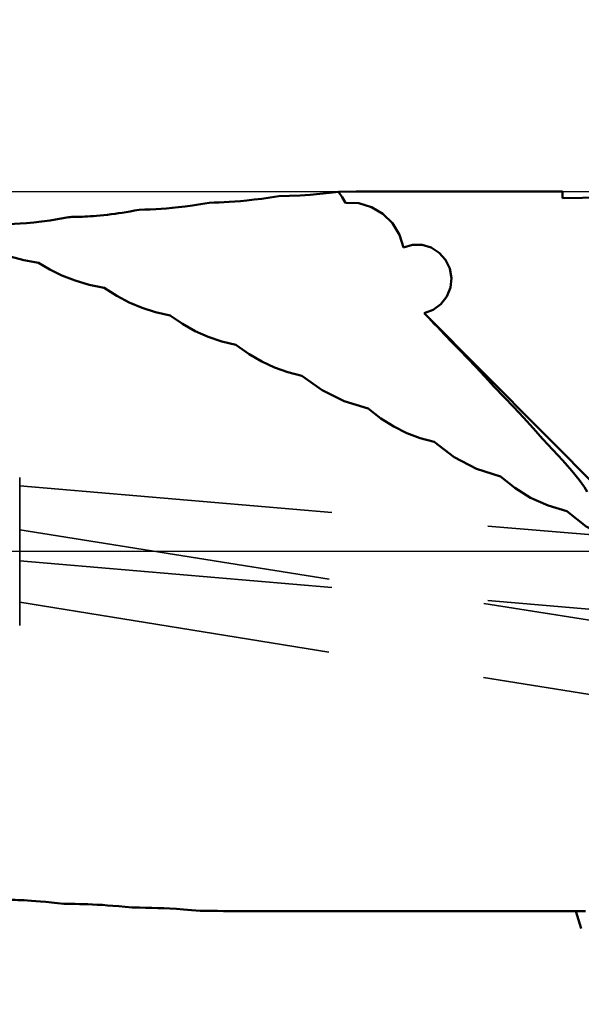
# Model space of a CAD drawing. Units: millimetres. Extents: x -91 to 74, y -60 to 76.
# Drawn here: x 9 to 21, y -9 to 11 of the extents above; entities that cross this region are included whole.
import ezdxf

# ---------------------------------------------------------------- set-up
doc = ezdxf.new("R2010")
doc.units = ezdxf.units.MM
doc.linetypes.add('CENTER2', pattern=[28.575, 19.05, -3.175, 3.175, -3.175])
doc.linetypes.add('HIDDEN', pattern=[9.525, 6.35, -3.175])
for name, color, linetype, lineweight in [('1', 4, 'Continuous', 50), ('2', 7, 'Continuous', 25), ('3', 1, 'HIDDEN', 35), ('4', 2, 'CENTER2', 25), ('nocut', 7, 'Continuous', 25), ('sk2', 7, 'Continuous', 25)]:
    doc.layers.add(name, color=color, linetype=linetype, lineweight=lineweight)
doc.styles.add('simplex', font='txt.shx', dxfattribs={"height": 3.5})
doc.dimstyles.new('コピー - ISO-25', dxfattribs={"dimscale": 0, "dimtxt": 3.5, "dimasz": 3.5, "dimexe": 1.5, "dimexo": 0, "dimgap": 2.3, "dimtad": 1, "dimdec": 8, "dimdsep": 46, "dimtxsty": 'simplex', "dimcen": 0.09, "dimclrd": 256, "dimclre": 256, "dimclrt": 256, "dimadec": 0, "dimazin": 0, "dimtfac": 1, "dimtofl": 0, "dimtmove": 0, "dimatfit": 3, "dimfxl": 1, "dimtolj": 1, "dimlwd": -1, "dimlwe": -1, "dimarcsym": 0})

# ---------------------------------------------------------------- blocks, each defined once
blk = doc.blocks.new('*D11')
at = {"layer": 'Defpoints', "color": 0}
for p in [(28.58, 55.025), (28.58, 7.07), (-65.08, 6.938)]:
    blk.add_point(p, dxfattribs=at)
at = {"layer": 'sk2'}
for p, q in [((-65.08, 6.938), (-65.08, 56.525)), ((28.58, 7.07), (28.58, 56.525)), ((-61.58, 55.025), (25.08, 55.025))]:
    blk.add_line(p, q, dxfattribs=at)
for points in [[(-61.58, 55.608), (-61.58, 54.442), (-65.08, 55.025)], [(25.08, 54.442), (25.08, 55.608), (28.58, 55.025)]]:
    blk.add_solid(points, dxfattribs=at)
at = {"layer": 'sk2', "insert": (-18.25, 59.075), "char_height": 3.5, "attachment_point": 5, "style": 'simplex'}
blk.add_mtext('\\A1;93.66 [3.687"]', dxfattribs=at)
blk = doc.blocks.new('*D12')
at = {"layer": '2'}
for p, q in [((23.88, 7.937), (23.88, 36.5)), ((28.58, 7.07), (28.58, 36.5)), ((20.38, 35), (16.88, 35)), ((32.08, 35), (68.18, 35))]:
    blk.add_line(p, q, dxfattribs=at)
for points in [[(20.38, 34.417), (20.38, 35.583), (23.88, 35)], [(32.08, 35.583), (32.08, 34.417), (28.58, 35)]]:
    blk.add_solid(points, dxfattribs=at)
at = {"layer": 'Defpoints', "color": 0}
for p in [(23.88, 35), (23.88, 7.937), (28.58, 7.07)]:
    blk.add_point(p, dxfattribs=at)
at = {"layer": '2', "insert": (51.88, 39.05), "char_height": 3.5, "attachment_point": 5, "style": 'simplex'}
blk.add_mtext('\\A1;4.7 [.185"]', dxfattribs=at)
blk = doc.blocks.new('*D13')
at = {"layer": '2'}
for p, q in [((28.58, 7.206), (28.58, -31.5)), ((21.48, -7.929), (21.48, -31.5)), ((17.98, -30), (-32.703, -30)), ((32.08, -30), (35.58, -30))]:
    blk.add_line(p, q, dxfattribs=at)
for points in [[(17.98, -30.583), (17.98, -29.417), (21.48, -30)], [(32.08, -29.417), (32.08, -30.583), (28.58, -30)]]:
    blk.add_solid(points, dxfattribs=at)
at = {"layer": 'Defpoints', "color": 0}
for p in [(28.58, 7.206), (21.48, -7.929), (28.58, -30)]:
    blk.add_point(p, dxfattribs=at)
at = {"layer": '2', "insert": (-9.112, -25.95), "char_height": 3.5, "attachment_point": 5, "style": 'simplex'}
blk.add_mtext('\\A1;7.1 [.280"](MAX)', dxfattribs=at)
blk = doc.blocks.new('*D15')
at = {"layer": '2'}
for p, q in [((0, 0), (0, 46.5)), ((28.58, 7.07), (28.58, 46.5)), ((25.08, 45), (3.5, 45)), ((28.58, 45), (74.352, 45))]:
    blk.add_line(p, q, dxfattribs=at)
for points in [[(3.5, 45.583), (3.5, 44.417), (0, 45)], [(25.08, 44.417), (25.08, 45.583), (28.58, 45)]]:
    blk.add_solid(points, dxfattribs=at)
at = {"layer": 'Defpoints', "color": 0}
for p in [(0, 45), (28.58, 7.07), (0, 0)]:
    blk.add_point(p, dxfattribs=at)
at = {"layer": '2', "insert": (53.385, 49.05), "char_height": 3.5, "attachment_point": 5, "style": 'simplex'}
blk.add_mtext('\\A1;28.58 [1.125"]', dxfattribs=at)

msp = doc.modelspace()

# ---------------------------------------------------------------- linework, layer by layer
at = {"layer": '1'}
for p, q in [((16.19952148, 7.29000718), (20.38300011, 7.29000718)), ((20.38300011, 7.29000718), (20.38300011, 7.15999649)), ((17.5808435, 4.82894442), (21.19639108, 1.18985547)), ((10.27931664, -7.14301943), (10.333, -7.14289314)), ((11.66151584, -7.21832983), (11.683, -7.21831285)), ((13.51083969, -7.28999282), (20.85172575, -7.28999282)), ((20.76541499, -7.64434072), (20.65478115, -7.28999282))]:
    msp.add_line(p, q, dxfattribs=at)
for points in [[(13.22314552, 7.06489702), (13.32531567, 7.06754503), (13.42672239, 7.07127703), (13.52775158, 7.07608315), (13.63104801, 7.08211242), (13.74035775, 7.08970988), (13.85894213, 7.09935088), (13.98936299, 7.11160873), (14.13300486, 7.12707114), (14.28971572, 7.14621425), (14.45819244, 7.16932497), (14.63328741, 7.19594327)], [(14.63328741, 7.19594327), (14.85132731, 7.20290016), (15.06537697, 7.21372386), (15.27138579, 7.22772539), (15.46876053, 7.24423529), (15.65993737, 7.26285683), (15.84572922, 7.28310781)], [(15.84572922, 7.28310781), (16.19952148, 7.29000718)], [(15.98694834, 7.06532873), (15.92097533, 7.17762555), (15.84572922, 7.28310781)], [(22.81289491, 7.18496743), (21.59651157, 7.17400567), (20.383, 7.15999649)], [(11.80387106, 6.92206338), (11.91678473, 6.92451782), (12.02914512, 6.92850981), (12.14001926, 6.93396165), (12.24947929, 6.94081437), (12.36018989, 6.94922685), (12.47583686, 6.95959902), (12.6000398, 6.97253238), (12.73582403, 6.9887827), (12.88497156, 7.0091495), (13.04776128, 7.03434747), (13.22314552, 7.06489702)], [(17.15936587, 6.15833642), (17.07814354, 6.41675214), (16.93744919, 6.64777688), (16.74557209, 6.83777834), (16.51382165, 6.97553856), (16.25586274, 7.05291581), (15.98694834, 7.06532873)], [(10.37533111, 6.77504919), (10.40742555, 6.77530362), (10.43941852, 6.77569645), (10.47134074, 6.77622696), (10.50356311, 6.7769028), (10.53708153, 6.77775546), (10.57288016, 6.77883463), (10.6119686, 6.78021177), (10.65537291, 6.78198415), (10.70385687, 6.78426657), (10.75722755, 6.78714835), (10.81495884, 6.79070139), (10.87655498, 6.79499184), (10.94186511, 6.80010444), (11.01118564, 6.80616564), (11.08482326, 6.8133205), (11.16158047, 6.82156422), (11.23877375, 6.83066413), (11.31447571, 6.84037703), (11.38827952, 6.85059892), (11.4617665, 6.86151574), (11.53838504, 6.87368351), (11.62080481, 6.88766907), (11.70946885, 6.90375303), (11.80387106, 6.92206338)], [(8.93667275, 6.6301859), (9.05717389, 6.63043443), (9.16775625, 6.63255548), (9.27466075, 6.63632969), (9.39178077, 6.64241267), (9.52369056, 6.65170875), (9.66927892, 6.66498703), (9.82764773, 6.68304711), (9.99815341, 6.70673721), (10.18076018, 6.73704596), (10.37533111, 6.77504919)], [(9.76366169, 5.84538966), (9.46973616, 5.89955449), (9.19122725, 5.9729347), (8.92903248, 6.06318033), (8.67753661, 6.17106097), (8.4341902, 6.29804469)], [(17.5808435, 4.82894442), (17.76254058, 4.89563703), (17.91906545, 5.0100647), (18.03835959, 5.16340245), (18.11123388, 5.34383032), (18.13207532, 5.53744338), (18.09927863, 5.7293219), (18.01536981, 5.90467958), (17.88681191, 6.05000155), (17.72350818, 6.15408475), (17.53804049, 6.20890066), (17.3447018, 6.21021429), (17.15936587, 6.15833642)], [(11.09566744, 5.3377575), (10.79244556, 5.40059496), (10.50559814, 5.48593732), (10.2397716, 5.58965333), (9.994047, 5.70924923), (9.76366169, 5.84538966)], [(12.42988922, 4.78246364), (12.13830102, 4.84787138), (11.86330806, 4.93518933), (11.60379209, 5.042674), (11.34976931, 5.17460549), (11.09566744, 5.3377575)], [(17.5808435, 4.82894442), (17.62702304, 4.78078732), (17.67641341, 4.72905734), (17.72903583, 4.67367827), (17.78577766, 4.61364703), (17.84786575, 4.54756535), (17.91619249, 4.47434107), (17.98945496, 4.39520259)], [(13.76608369, 4.18633262), (13.47869123, 4.25524617), (13.20349163, 4.34823579), (12.93902981, 4.46512189), (12.68128487, 4.60872569), (12.42988922, 4.78246364)], [(17.98945496, 4.39520259), (18.14979035, 4.23355477), (18.30087336, 4.07922821), (18.45687146, 3.91770129), (18.6275034, 3.73824315), (18.81038107, 3.54223102), (19.00037481, 3.33372901)], [(15.10406152, 3.55585689), (14.81706599, 3.62855257), (14.54632301, 3.72468333), (14.2881133, 3.84400716), (14.03046345, 3.99393705), (13.76608369, 4.18633262)], [(16.44367375, 2.89729696), (15.9588148, 3.0434363), (15.50973353, 3.26467016), (15.10406152, 3.55585689)], [(19.00037481, 3.33372901), (19.2035533, 3.1254797), (19.3983156, 2.92170059), (19.59321347, 2.7130195), (19.7916622, 2.49439294), (19.98666947, 2.27108924)], [(17.78480259, 2.21674541), (17.49969539, 2.29445367), (17.22761277, 2.39798054), (16.96548942, 2.52805208), (16.70542238, 2.69123113), (16.44367375, 2.89729696)], [(19.12735504, 1.52016794), (18.63922793, 1.67553371), (18.1873472, 1.9106832), (17.78480259, 2.21674541)], [(19.98666947, 2.27108924), (20.19146661, 2.0556657), (20.38870375, 1.84116883), (20.57206998, 1.63281867), (20.72463939, 1.44783859), (20.83113705, 1.30339227), (20.88501219, 1.20812642)], [(20.47125833, 0.81342931), (20.09148715, 0.92762314), (19.73777048, 1.08755727), (19.41928562, 1.28429591), (19.12735504, 1.52016794)], [(21.81645678, 0.10230922), (21.32155391, 0.26312614), (20.86518129, 0.50644563), (20.47125833, 0.81342931)], [(8.983, -7.05861618), (9.01867169, -7.0586808), (9.05462924, -7.0588767), (9.09043301, -7.05920221), (9.12591325, -7.05965315), (9.16168374, -7.06023711), (9.1997932, -7.06100205), (9.24228871, -7.06202867), (9.2906342, -7.06341908), (9.3448107, -7.06525827), (9.40471247, -7.06763718), (9.47072041, -7.07067789), (9.54338966, -7.07453274), (9.62328672, -7.07938281), (9.71097873, -7.08544086), (9.80692025, -7.09294535), (9.91152766, -7.1021647), (10.02511302, -7.11339003), (10.1476591, -7.12690341), (10.27931664, -7.14301943)], [(10.333, -7.14289314), (10.41965493, -7.1432222), (10.50661576, -7.14421368), (10.59322296, -7.14585837), (10.67936624, -7.14814304), (10.7661591, -7.15109664), (10.85720935, -7.15489434), (10.95503692, -7.15976682), (11.05779437, -7.16576001), (11.16332379, -7.17283667), (11.27361491, -7.18121521), (11.39171805, -7.19127814), (11.52038365, -7.2034907), (11.66151584, -7.21832983)], [(11.683, -7.21831285), (11.80787642, -7.21888636), (11.93377768, -7.2206234), (12.05893777, -7.22349638), (12.18213728, -7.2274287), (12.30378498, -7.23237034), (12.42821557, -7.23849145), (12.56049529, -7.24614919), (12.70531843, -7.25584167), (12.86547949, -7.26806754), (13.04074646, -7.28311369)], [(13.04074646, -7.28311369), (13.21586973, -7.28409988), (13.39097908, -7.28688523), (13.51083969, -7.28999282)]]:
    msp.add_lwpolyline(points, dxfattribs=at)
at = {"layer": '3'}
for p, q in [((0.00000037, 1.50000718), (9.38250048, 1.50000718)), ((9.38250048, -1.49999282), (9.38250048, 1.50000718)), ((9.38250048, 1.32682988), (25.56399642, -0.0598687)), ((9.38250048, 0.43287779), (25.41332446, -2.10740779)), ((9.38250048, -0.19222487), (25.43536926, -1.55434347)), ((9.38250048, -1.02957317), (25.17001126, -3.58754222))]:
    msp.add_line(p, q, dxfattribs=at)
at = {"layer": '4'}
msp.add_line((30.56415561, 0.00000718), (0.00000037, 0), dxfattribs=at)
at = {"layer": 'nocut'}
for p, q in [((0.98687098, 7.29000718), (26.58300013, 7.29000718)), ((26.58300013, 0.00000718), (0.00000037, 0.00000718))]:
    msp.add_line(p, q, dxfattribs=at)

# ---------------------------------------------------------------- dimensions: what is measured, and where the dimension line sits
at = {"layer": '2'}
for base, p2, picture, middle in [((0, 45.00000683), (0, 0), '*D15', (53.3854168, 45.00000683)), ((23.88, 35.00000683), (23.88, 7.93706782), '*D12', (51.88, 35.00000683))]:
    dim = msp.add_linear_dim(base=base, p1=(28.58, 7.06996299), p2=p2, angle=180, dimstyle='コピー - ISO-25', override={"dimscale": 1, "dimdec": 3}, dxfattribs=at)
    dim.commit()
    dim.dimension.update_dxf_attribs({"geometry": picture, "text_midpoint": middle, "dimtype": 160})
dim = msp.add_linear_dim(base=(28.58, -29.99999317), p1=(21.48, -7.92896754), p2=(28.58, 7.20578451), angle=180, text='<>(MAX)', dimstyle='コピー - ISO-25', override={"dimscale": 1, "dimdec": 3}, dxfattribs=at)
dim.commit()
dim.dimension.update_dxf_attribs({"geometry": '*D13', "text_midpoint": (-9.11166667, -29.99999317), "dimtype": 160})
at = {"layer": 'sk2'}
dim = msp.add_linear_dim(base=(28.58, 55.02515557), p1=(-65.08, 6.93750704), p2=(28.58, 7.06996299), angle=180, dimstyle='コピー - ISO-25', override={"dimscale": 1, "dimdec": 3}, dxfattribs=at)
dim.commit()
dim.dimension.update_dxf_attribs({"geometry": '*D11', "text_midpoint": (-18.25, 59.07515557)})

doc.saveas('drawing.dxf')
